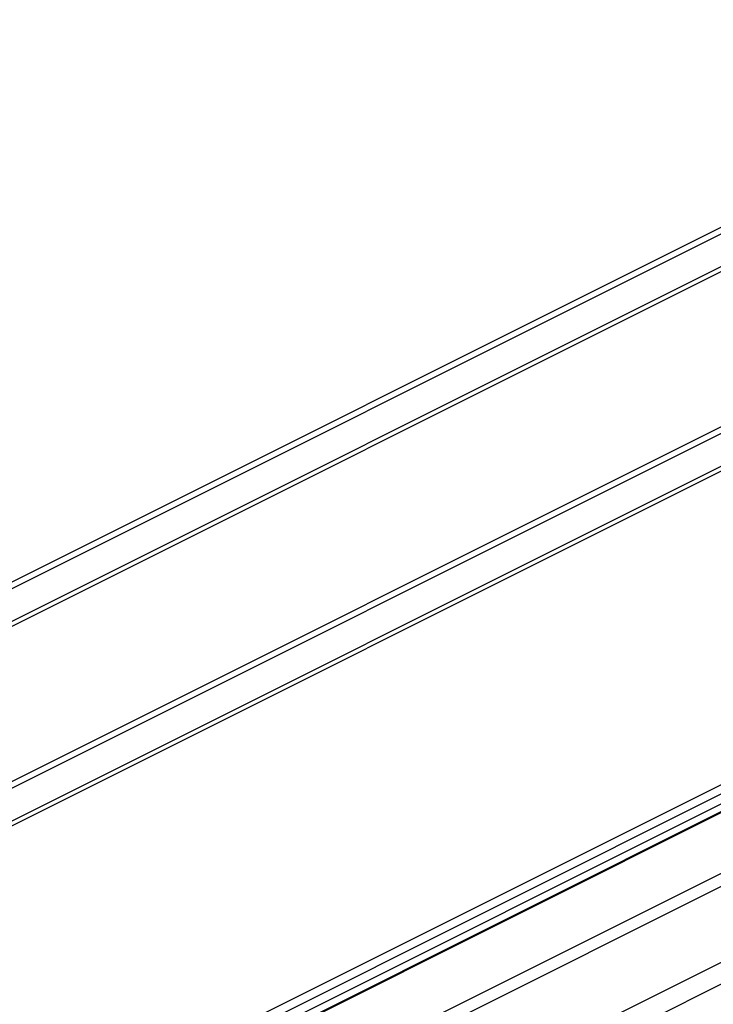
# Model space of a CAD drawing. Units: millimetres. Extents: x -357 to 357, y -450 to 450.
# Drawn here: x 24 to 134, y -345 to -188 of the extents above; entities that cross this region are included whole.
import ezdxf

# ---------------------------------------------------------------- set-up
doc = ezdxf.new("R2010")
doc.units = ezdxf.units.MM
doc.header["$LTSCALE"] = 36.425481
doc.layers.get('0').update_dxf_attribs({"linetype": 'CONTINUOUS'})

msp = doc.modelspace()

# ---------------------------------------------------------------- linework, layer by layer
at = {"color": 3, "linetype": 'CONTINUOUS'}
for p, q in [((-26.24, -302.15), (201.8, -188.14)), ((242.64, -206.61), (-26.24, -341.05)), ((214.88, -214.48), (-26.24, -335.03)), ((293.82, -230.98), (-26.24, -391.01))]:
    msp.add_line(p, q, dxfattribs=at)
at = {"color": 0, "linetype": 'CONTINUOUS'}
for p, q in [((-26.24, -303.21), (202.86, -188.67)), ((214.88, -213.41), (-26.24, -333.97))]:
    msp.add_line(p, q, dxfattribs=at)
at = {"color": 9, "linetype": 'CONTINUOUS'}
for p, q in [((-26.24, -308.41), (211.34, -189.62)), ((-26.24, -309.2), (211.69, -190.23)), ((-26.24, -340.23), (243.16, -205.53)), ((351.71, -216.18), (-72.55, -428.31)), ((352.94, -217.65), (-71.33, -429.79)), ((356.81, -227.82), (-67.45, -439.95)), ((-26.24, -392.49), (301.51, -228.61)), ((-26.24, -394.06), (301.51, -230.19)), ((356.81, -231.29), (-67.45, -443.42)), ((-26.24, -395.31), (301.51, -231.44)), ((-26.24, -395.47), (301.51, -231.6))]:
    msp.add_line(p, q, dxfattribs=at)

doc.saveas('drawing.dxf')
